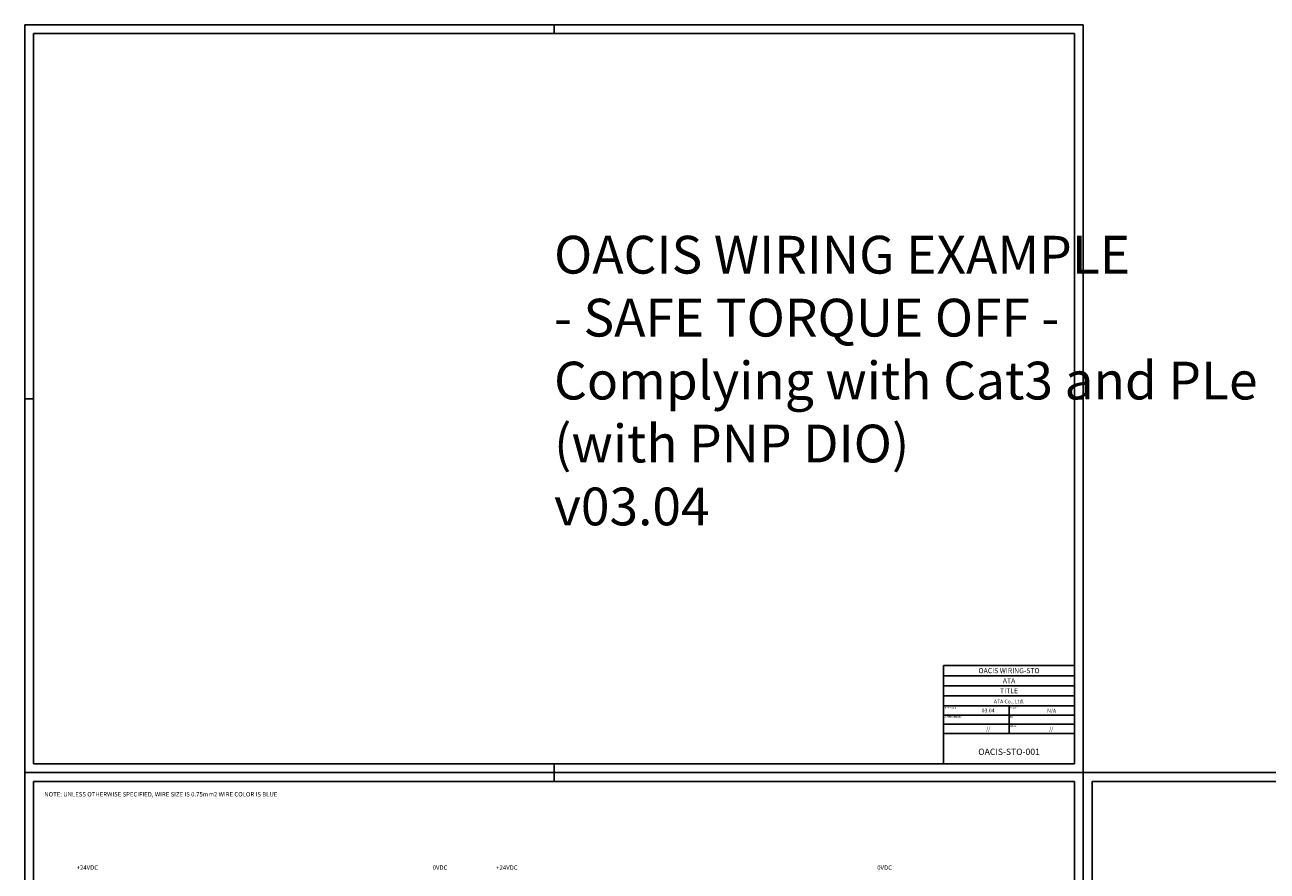
# Model space of a CAD drawing. Extents: x 0 to 2523, y 0 to 1782.
# Drawn here: x 0 to 987, y 1110 to 1782 of the extents above; entities that cross this region are included whole.
import ezdxf
from ezdxf.enums import TextEntityAlignment as Align

# ---------------------------------------------------------------- set-up
doc = ezdxf.new("R2010")
doc.units = 0
doc.header["$LTSCALE"] = 25.4
doc.linetypes.add('PHANTOM', pattern=[2.5, 1.25, -0.25, 0.25, -0.25, 0.25, -0.25])
doc.layers.get('0').update_dxf_attribs({"linetype": 'CONTINUOUS'})
for name, color, linetype in [('ATA-BOADER', 253, 'PHANTOM'), ('ATA-TXT1', 4, 'CONTINUOUS'), ('ATA_Symbol_Ele', 2, 'CONTINUOUS')]:
    doc.layers.add(name, color=color, linetype=linetype)
doc.styles.add('ARIAL', font='arial.ttf')
doc.styles.add('BORDER_TXT', font='ROMANS')
doc.styles.get("Standard").update_dxf_attribs({"font": 'simplex.shx'})

# ---------------------------------------------------------------- blocks, each defined once
blk = doc.blocks.new('ata-Border-ELE-A1-002')
at = {"color": 253}
for p, q in [((0, 594), (0, 0)), ((0, 594), (841, 594)), ((420.5, 587), (420.5, 594)), ((841, 594), (841, 0)), ((7, 297), (0, 297)), ((834, 297), (841, 297)), ((0, 0), (841, 0)), ((420.5, 7), (420.5, 0))]:
    blk.add_line(p, q, dxfattribs=at)
at = {"color": 94}
for p, q in [((7, 587), (7, 7)), ((7, 587), (834, 587)), ((834, 587), (834, 7)), ((7, 7), (834, 7))]:
    blk.add_line(p, q, dxfattribs=at)
blk = doc.blocks.new('ATA-DrawingTitle_Ele_1')
at = {"layer": 'ATA-BOADER', "color": 86, "linetype": 'Continuous'}
for p, q in [((-103.98, 77.97), (-103.98, 0)), ((0, 77.97), (-103.98, 77.97)), ((0, 69.97), (-103.98, 69.97)), ((0, 61.97), (-103.98, 61.97)), ((0, 53.97), (-103.98, 53.97)), ((0, 45.97), (-103.98, 45.97)), ((-51.99, 45.97), (-51.99, 24.13)), ((-103.98, 38.69), (0, 38.69)), ((-103.98, 31.41), (0, 31.41)), ((0, 24.13), (-103.98, 24.13))]:
    blk.add_line(p, q, dxfattribs=at)
at = {"char_height": 1.5, "attachment_point": 1}
for s, insert, width in [('{\\fArial|b0|i0|c0|p34;\\C3;REVISION}', (-103.12, 45.22), 27.9578), ('{\\fArial|b0|i0|c0|p34;\\C3;SCALE}', (-51.13, 45.22), 27.9578), ('{\\fArial|b0|i0|c238|p34;\\C3;APPROVED BY}', (-103.12, 37.94), 27.9578), ('{\\fArial|b0|i0|c238|p34;\\C3;BY}', (-51.13, 37.94), 5.1309), ('{\\fArial|b0|i0|c238|p34;\\C3;DATE}', (-51.13, 30.66), 12.6968)]:
    blk.add_mtext(s, dxfattribs=dict(at, insert=insert, width=width))
at = {"layer": 'ATA-TXT1', "insert": (-51.99, 49.48), "char_height": 3, "attachment_point": 5}
blk.add_mtext('{\\fArial Black|b0|i0|c0|p34;\\C30;ATA Co., Ltd.}', dxfattribs=at)
at = {"layer": 'ATA-TXT1', "style": 'ARIAL'}
for tag, p in [('CELLNAME', (-51.99, 73.97)), ('SHEETNAME', (-51.99, 57.97)), ('OPERATION', (-51.99, 65.97))]:
    blk.add_attdef(tag, text='', height=4, dxfattribs=at).set_placement(p, align=Align.MIDDLE_CENTER)
at = {"layer": 'ATA-TXT1', "style": 'BORDER_TXT'}
blk.add_attdef('REVISION', text='', height=3, dxfattribs=at).set_placement((-68.63, 40.86), align=Align.CENTER)
for tag, p in [('SCALE', (-18.17, 41.8)), ('NAME', (-17.94, 34.52)), ('CHECKEDDATE', (-68.52, 27.24)), ('DRAWINGDATE', (-18.46, 27.24))]:
    blk.add_attdef(tag, text='', height=3, dxfattribs=at).set_placement(p, align=Align.MIDDLE)
at = {"layer": 'ATA-TXT1', "color": 135, "style": 'BORDER_TXT'}
blk.add_attdef('DRAWINGNUMBER', text='', height=7.5, dxfattribs=at).set_placement((-51.99, 9.52), align=Align.MIDDLE_CENTER)

msp = doc.modelspace()

# ---------------------------------------------------------------- block references
for p in [(0, 1188), (0, 594), (841, 594)]:
    msp.add_blockref('ata-Border-ELE-A1-002', p)
ref = msp.add_blockref('ATA-DrawingTitle_Ele_1', (834, 1195))
ref.add_attrib('DRAWINGNUMBER', 'OACIS-STO-001', dxfattribs={"layer": 'ATA-TXT1', "color": 135, "height": 5, "style": 'BORDER_TXT'}).set_placement((782.01, 1204.53), align=Align.MIDDLE_CENTER)
ref.add_attrib('SCALE', 'N/A', dxfattribs={"layer": 'ATA-TXT1', "height": 3, "style": 'BORDER_TXT'}).set_placement((815.83, 1236.8), align=Align.MIDDLE)
ref.add_attrib('CHECKEDDATE', '//', dxfattribs={"layer": 'ATA-TXT1', "height": 3, "style": 'BORDER_TXT'}).set_placement((765.48, 1222.24), align=Align.MIDDLE)
ref.add_attrib('DRAWINGDATE', '//', dxfattribs={"layer": 'ATA-TXT1', "height": 3, "style": 'BORDER_TXT'}).set_placement((815.54, 1222.24), align=Align.MIDDLE)
ref.add_attrib('REVISION', '03.04', dxfattribs={"layer": 'ATA-TXT1', "height": 3, "style": 'BORDER_TXT'}).set_placement((765.37, 1235.86), align=Align.CENTER)
ref.add_attrib('CELLNAME', 'OACIS WIRING-STO', dxfattribs={"layer": 'ATA-TXT1', "height": 4, "style": 'ARIAL'}).set_placement((782.01, 1268.97), align=Align.MIDDLE_CENTER)
ref.add_attrib('SHEETNAME', 'TITLE', dxfattribs={"layer": 'ATA-TXT1', "height": 4, "style": 'ARIAL'}).set_placement((782.01, 1252.97), align=Align.MIDDLE_CENTER)
ref.add_attrib('OPERATION', 'ATA', dxfattribs={"layer": 'ATA-TXT1', "height": 4, "style": 'ARIAL'}).set_placement((782.01, 1260.97), align=Align.MIDDLE_CENTER)

# ---------------------------------------------------------------- texts
at = {"char_height": 3.5, "attachment_point": 1, "style": 'ARIAL'}
for s, insert in [('{\\fArial|b0|i1|c0|p34;\\C1;NOTE: UNLESS OTHERWISE SPECIFIED, WIRE SIZE IS 0.75mm2 WIRE COLOR IS BLUE}', (15.48, 1172.53)), ('+24VDC', (41.17, 1114.29)), ('0VDC', (324.05, 1114.29)), ('+24VDC', (374.54, 1114.29)), ('0VDC', (677.28, 1114.29))]:
    msp.add_mtext(s, dxfattribs=dict(at, insert=insert))
at = {"layer": 'ATA_Symbol_Ele', "insert": (420.5, 1614.41), "char_height": 30, "attachment_point": 1, "style": 'ARIAL'}
msp.add_mtext('OACIS WIRING EXAMPLE\\P- SAFE TORQUE OFF -\\PComplying with Cat3 and PLe\\P(with PNP DIO)\\Pv03.04', dxfattribs=at)

doc.saveas('drawing.dxf')
